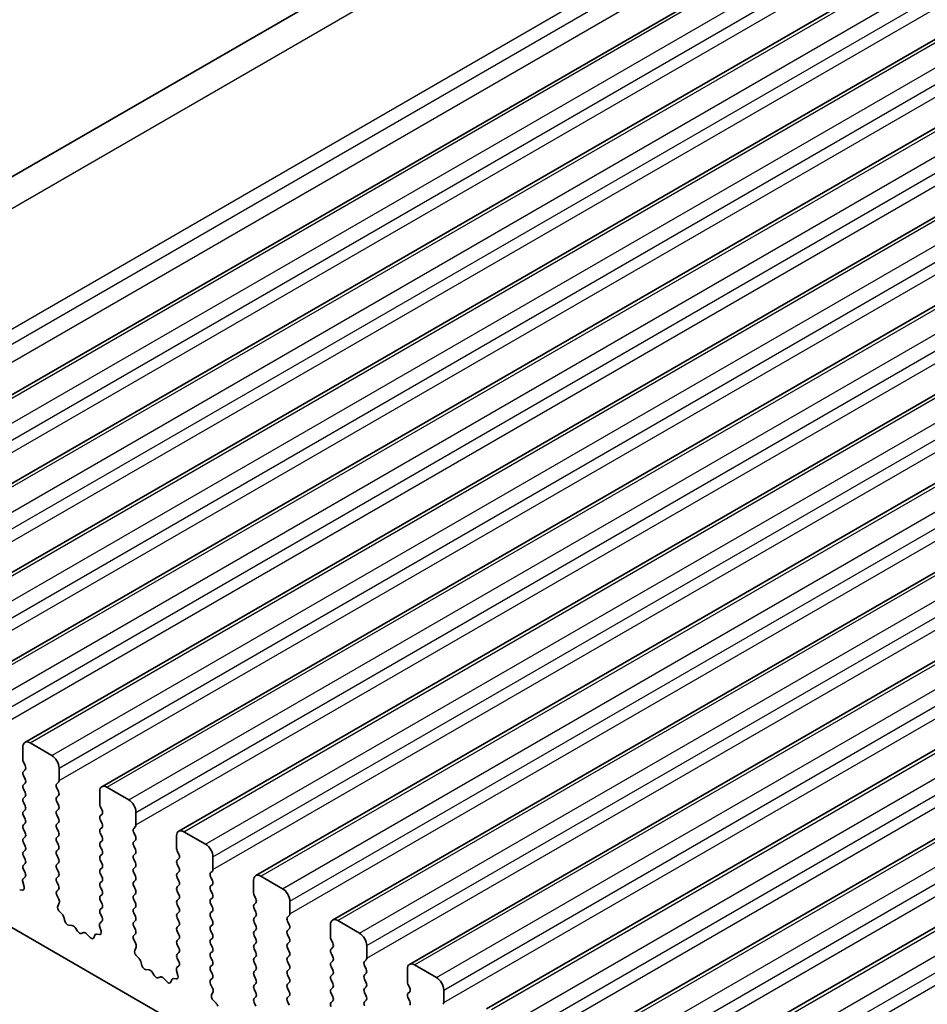
# Model space of a CAD drawing. Units: millimetres. Extents: x 0 to 5599, y 0 to 843.
# Drawn here: x 495 to 539, y 334 to 382 of the extents above; entities that cross this region are included whole.
import ezdxf

# ---------------------------------------------------------------- set-up
doc = ezdxf.new("R2010")
doc.units = ezdxf.units.MM
doc.layers.add('Visible (ISO)', color=7, linetype='Continuous', lineweight=35)
doc.layers.add('Visible Narrow (ISO)', color=7, linetype='Continuous', lineweight=25)

msp = doc.modelspace()

# ---------------------------------------------------------------- linework, layer by layer
at = {"layer": 'Visible (ISO)'}
for p, q in [((591.1143, 430.3807), (469.4919, 360.162)), ((602.0314, 426.077), (480.409, 355.8583)), ((605.7791, 423.9132), (484.1567, 353.6945)), ((609.5267, 421.7495), (487.9044, 351.5308)), ((613.2744, 419.5858), (491.652, 349.3671)), ((617.0221, 417.4221), (495.3997, 347.2034)), ((620.7697, 415.2584), (499.1474, 345.0397)), ((624.5174, 413.0947), (502.895, 342.876)), ((628.2651, 410.9309), (506.6427, 340.7122)), ((632.0127, 408.7672), (510.3904, 338.5485)), ((635.7604, 406.6035), (514.138, 336.3848)), ((639.5081, 404.4398), (517.8857, 334.2211)), ((643.2557, 402.2761), (521.6334, 332.0574)), ((647.0034, 400.1124), (525.381, 329.8937)), ((495.2961, 346.9745), (495.2961, 346.3621)), ((496.7103, 346.5662), (495.6497, 347.1786)), ((495.3244, 346.2478), (495.4093, 346.0682)), ((495.4093, 345.8722), (495.3244, 345.7906)), ((497.0639, 345.3415), (497.0639, 345.9539)), ((495.3244, 345.5946), (495.4093, 345.415)), ((495.4093, 345.219), (495.3244, 345.1374)), ((495.3244, 344.9414), (495.4093, 344.7618)), ((496.9508, 345.1782), (497.0356, 345.2599)), ((497.0356, 344.8026), (496.9508, 344.9822)), ((500.458, 344.4025), (499.3974, 345.0149)), ((495.4093, 344.5658), (495.3244, 344.4842)), ((496.9508, 344.525), (497.0356, 344.6067)), ((499.0438, 344.8108), (499.0438, 344.1984)), ((484.2299, 344.2596), (583.0834, 287.1865)), ((495.3244, 344.2882), (495.4093, 344.1086)), ((497.0356, 344.1494), (496.9508, 344.329)), ((496.9508, 343.8718), (497.0356, 343.9535)), ((499.0721, 344.0841), (499.1569, 343.9045)), ((495.4093, 343.9126), (495.3244, 343.831)), ((495.3244, 343.635), (495.4093, 343.4554)), ((497.0356, 343.4962), (496.9508, 343.6759)), ((499.1569, 343.7085), (499.0721, 343.6269)), ((500.8116, 343.1778), (500.8116, 343.7902)), ((495.4093, 343.2594), (495.3244, 343.1778)), ((496.9508, 343.2186), (497.0356, 343.3003)), ((497.0356, 342.843), (496.9508, 343.0227)), ((499.0721, 343.4309), (499.1569, 343.2513)), ((499.1569, 343.0553), (499.0721, 342.9737)), ((500.6984, 343.0145), (500.7833, 343.0961)), ((495.3244, 342.9818), (495.4093, 342.8022)), ((495.4093, 342.6062), (495.3244, 342.5246)), ((496.9508, 342.5654), (497.0356, 342.6471)), ((499.0721, 342.7777), (499.1569, 342.5981)), ((500.7833, 342.6389), (500.6984, 342.8185)), ((502.7915, 342.6471), (502.7915, 342.0347)), ((504.2057, 342.2388), (503.145, 342.8512)), ((495.3244, 342.3286), (495.4093, 342.149)), ((497.0356, 342.1898), (496.9508, 342.3695)), ((499.1569, 342.4021), (499.0721, 342.3205)), ((499.0721, 342.1245), (499.1569, 341.9449)), ((500.6984, 342.3613), (500.7833, 342.4429)), ((500.7833, 341.9857), (500.6984, 342.1653)), ((495.4093, 341.953), (495.3244, 341.8714)), ((495.3244, 341.6754), (495.4093, 341.4958)), ((496.9508, 341.9122), (497.0356, 341.9939)), ((497.0356, 341.5366), (496.9508, 341.7163)), ((499.1569, 341.7489), (499.0721, 341.6673)), ((500.6984, 341.7081), (500.7833, 341.7897)), ((502.8198, 341.9204), (502.9046, 341.7408)), ((502.9046, 341.5448), (502.8198, 341.4631)), ((504.5592, 341.0141), (504.5592, 341.6264)), ((495.4093, 341.2998), (495.3244, 341.2182)), ((496.9508, 341.259), (497.0356, 341.3407)), ((499.0721, 341.4713), (499.1569, 341.2917)), ((499.1569, 341.0957), (499.0721, 341.0141)), ((500.7833, 341.3325), (500.6984, 341.5121)), ((500.6984, 341.0549), (500.7833, 341.1365)), ((502.8198, 341.2672), (502.9046, 341.0876)), ((495.4066, 340.6477), (495.3107, 340.5608)), ((495.3244, 341.0222), (495.4081, 340.8451)), ((497.0356, 340.8834), (496.9508, 341.0631)), ((496.9508, 340.6058), (497.0356, 340.6875)), ((499.0721, 340.8181), (499.1569, 340.6385)), ((500.7833, 340.6793), (500.6984, 340.8589)), ((502.9046, 340.8916), (502.8198, 340.8099)), ((502.8198, 340.614), (502.9046, 340.4344)), ((504.4461, 340.8508), (504.5309, 340.9324)), ((504.5309, 340.4752), (504.4461, 340.6548)), ((507.9533, 340.0751), (506.8927, 340.6875)), ((495.2912, 340.4108), (495.3607, 340.1714)), ((497.0356, 340.2302), (496.9508, 340.4099)), ((499.1569, 340.4425), (499.0721, 340.3609)), ((499.0721, 340.1649), (499.1569, 339.9853)), ((500.6984, 340.4017), (500.7833, 340.4834)), ((500.7833, 340.0261), (500.6984, 340.2057)), ((502.9046, 340.2384), (502.8198, 340.1568)), ((504.4461, 340.1976), (504.5309, 340.2792)), ((506.5391, 340.4834), (506.5391, 339.871)), ((495.2789, 340.0046), (495.1452, 340.0242)), ((496.9519, 339.9538), (497.0356, 340.0343)), ((497.0493, 339.557), (496.9535, 339.7546)), ((499.1569, 339.7893), (499.0721, 339.7077)), ((500.6984, 339.7485), (500.7833, 339.8302)), ((502.8198, 339.9608), (502.9046, 339.7812)), ((504.5309, 339.822), (504.4461, 340.0016)), ((504.4461, 339.5444), (504.5309, 339.626)), ((506.5674, 339.7567), (506.6523, 339.577)), ((496.9994, 339.2253), (497.0689, 339.3845)), ((499.0721, 339.5117), (499.1569, 339.3321)), ((500.7833, 339.3729), (500.6984, 339.5525)), ((500.6984, 339.0953), (500.7833, 339.177)), ((502.9046, 339.5852), (502.8198, 339.5036)), ((502.8198, 339.3076), (502.9046, 339.128)), ((504.5309, 339.1688), (504.4461, 339.3484)), ((506.6523, 339.3811), (506.5674, 339.2994)), ((508.3069, 338.8504), (508.3069, 339.4627)), ((497.2148, 338.8293), (497.0811, 338.9641)), ((497.3478, 338.5022), (497.2979, 338.6854)), ((499.1569, 339.1361), (499.0721, 339.0545)), ((499.0721, 338.8585), (499.1558, 338.6814)), ((500.7833, 338.7197), (500.6984, 338.8993)), ((502.9046, 338.932), (502.8198, 338.8504)), ((504.4461, 338.8912), (504.5309, 338.9728)), ((504.5309, 338.5156), (504.4461, 338.6952)), ((506.5674, 339.1035), (506.6523, 338.9238)), ((506.6523, 338.7279), (506.5674, 338.6462)), ((508.1938, 338.6871), (508.2786, 338.7687)), ((497.7057, 338.2814), (497.5331, 338.3008)), ((499.0388, 338.2471), (499.1083, 338.0077)), ((499.1542, 338.484), (499.0584, 338.3971)), ((500.6984, 338.4421), (500.7833, 338.5238)), ((500.7833, 338.0665), (500.6984, 338.2461)), ((502.8198, 338.6544), (502.9046, 338.4748)), ((502.9046, 338.2788), (502.8198, 338.1972)), ((504.4461, 338.238), (504.5309, 338.3196)), ((506.5674, 338.4503), (506.6523, 338.2706)), ((508.2786, 338.3115), (508.1938, 338.4911)), ((510.2868, 338.3196), (510.2868, 337.7073)), ((511.701, 337.9114), (510.6404, 338.5238)), ((497.967, 337.9987), (497.8454, 338.1782)), ((498.2623, 337.9375), (498.1407, 337.8984)), ((498.5746, 337.6995), (498.402, 337.8794)), ((498.8098, 337.8125), (498.7599, 337.6869)), ((499.0266, 337.8409), (498.8929, 337.8604)), ((500.6996, 337.79), (500.7833, 337.8706)), ((502.8198, 338.0012), (502.9046, 337.8216)), ((504.5309, 337.8624), (504.4461, 338.042)), ((506.6523, 338.0747), (506.5674, 337.993)), ((506.5674, 337.7971), (506.6523, 337.6174)), ((508.1938, 338.0339), (508.2786, 338.1155)), ((508.2786, 337.6583), (508.1938, 337.8379)), ((500.797, 337.3933), (500.7011, 337.5909)), ((502.9046, 337.6256), (502.8198, 337.544)), ((502.8198, 337.348), (502.9046, 337.1684)), ((504.4461, 337.5848), (504.5309, 337.6664)), ((504.5309, 337.2092), (504.4461, 337.3888)), ((506.6523, 337.4215), (506.5674, 337.3398)), ((508.1938, 337.3807), (508.2786, 337.4623)), ((510.3151, 337.593), (510.3999, 337.4133)), ((512.0546, 336.6866), (512.0546, 337.299)), ((500.747, 337.0615), (500.8165, 337.2208)), ((500.9625, 336.6655), (500.8288, 336.8004)), ((502.9046, 336.9724), (502.8198, 336.8908)), ((504.4461, 336.9316), (504.5309, 337.0132)), ((506.5674, 337.1439), (506.6523, 336.9642)), ((506.6523, 336.7683), (506.5674, 336.6866)), ((508.2786, 337.0051), (508.1938, 337.1847)), ((508.1938, 336.7275), (508.2786, 336.8091)), ((510.3999, 337.2174), (510.3151, 337.1357)), ((510.3151, 336.9398), (510.3999, 336.7601)), ((501.0955, 336.3385), (501.0455, 336.5217)), ((502.9019, 336.3203), (502.8061, 336.2334)), ((502.8198, 336.6948), (502.9034, 336.5177)), ((504.5309, 336.556), (504.4461, 336.7356)), ((504.4461, 336.2784), (504.5309, 336.36)), ((506.5674, 336.4907), (506.6523, 336.3111)), ((508.2786, 336.3519), (508.1938, 336.5315)), ((510.3999, 336.5642), (510.3151, 336.4825)), ((510.3151, 336.2866), (510.3999, 336.1069)), ((511.9414, 336.5233), (512.0263, 336.605)), ((512.0263, 336.1478), (511.9414, 336.3274)), ((515.4487, 335.7477), (514.388, 336.36)), ((501.4534, 336.1177), (501.2808, 336.1371)), ((501.7147, 335.835), (501.593, 336.0145)), ((502.7865, 336.0834), (502.856, 335.8439)), ((504.5309, 335.9028), (504.4461, 336.0824)), ((506.6523, 336.1151), (506.5674, 336.0334)), ((506.5674, 335.8375), (506.6523, 335.6579)), ((508.1938, 336.0743), (508.2786, 336.1559)), ((508.2786, 335.6987), (508.1938, 335.8783)), ((510.3999, 335.911), (510.3151, 335.8293)), ((511.9414, 335.8701), (512.0263, 335.9518)), ((514.0345, 336.1559), (514.0345, 335.5435)), ((502.01, 335.7738), (501.8884, 335.7347)), ((502.3223, 335.5358), (502.1496, 335.7157)), ((502.5575, 335.6488), (502.5076, 335.5232)), ((502.7743, 335.6772), (502.6405, 335.6967)), ((504.4473, 335.6263), (504.5309, 335.7068)), ((504.5446, 335.2296), (504.4488, 335.4272)), ((506.6523, 335.4619), (506.5674, 335.3802)), ((508.1938, 335.4211), (508.2786, 335.5027)), ((510.3151, 335.6334), (510.3999, 335.4537)), ((512.0263, 335.4946), (511.9414, 335.6742)), ((514.0627, 335.4292), (514.1476, 335.2496)), ((504.4947, 334.8978), (504.5642, 335.057)), ((506.5674, 335.1843), (506.6523, 335.0047)), ((508.2786, 335.0455), (508.1938, 335.2251)), ((508.1938, 334.7679), (508.2786, 334.8495)), ((510.3999, 335.2578), (510.3151, 335.1761)), ((510.3151, 334.9802), (510.3999, 334.8005)), ((511.9414, 335.2169), (512.0263, 335.2986)), ((512.0263, 334.8414), (511.9414, 335.021)), ((514.1476, 335.0536), (514.0627, 334.972)), ((515.8022, 334.5229), (515.8022, 335.1353)), ((504.7102, 334.5018), (504.5764, 334.6367)), ((506.6523, 334.8087), (506.5674, 334.727)), ((506.5674, 334.5311), (506.6511, 334.354)), ((508.2786, 334.3923), (508.1938, 334.5719)), ((510.3999, 334.6046), (510.3151, 334.5229)), ((511.9414, 334.5637), (512.0263, 334.6454)), ((514.0627, 334.776), (514.1476, 334.5964))]:
    msp.add_line(p, q, dxfattribs=at)
for centre, major_axis, start_param, end_param in [((495.6497, 346.7704), (-0.25, 0.433), 5.4977871, 7.0685835), ((495.4376, 346.2805), (0.1, -0.1732), 3.9269908, 4.5704919), ((496.7103, 346.158), (-0.25, 0.433), 3.9269908, 5.4977871), ((495.2961, 346.0355), (0.1, -0.1732), 0.1418971, 1.4288993), ((495.4376, 345.6273), (-0.1, 0.1732), 0.1418971, 1.4288993), ((495.2961, 345.3823), (0.1, -0.1732), 0.1418971, 1.4288993), ((495.4376, 344.9741), (-0.1, 0.1732), 0.1418971, 1.4288993), ((497.0639, 345.0149), (-0.1, 0.1732), 0.1418971, 1.4288993), ((496.9225, 345.4232), (0.1, -0.1732), 0.1418971, 0.7853982), ((499.3974, 344.6067), (-0.25, 0.433), 5.4977871, 7.0685835), ((495.4376, 344.3209), (-0.1, 0.1732), 0.1418971, 1.4288993), ((495.2961, 344.7291), (0.1, -0.1732), 0.1418971, 1.4288993), ((497.0639, 344.3617), (-0.1, 0.1732), 0.1418971, 1.4288993), ((496.9225, 344.77), (0.1, -0.1732), 0.1418971, 1.4288993), ((495.2961, 344.0759), (0.1, -0.1732), 0.1418971, 1.4288993), ((496.9225, 344.1168), (0.1, -0.1732), 0.1418971, 1.4288993), ((499.1852, 344.1168), (0.1, -0.1732), 3.9269908, 4.5704919), ((500.458, 343.9943), (-0.25, 0.433), 3.9269908, 5.4977871), ((495.4376, 343.6677), (-0.1, 0.1732), 0.1418971, 1.4288993), ((497.0639, 343.7085), (-0.1, 0.1732), 0.1418971, 1.4288993), ((496.9225, 343.4636), (0.1, -0.1732), 0.1418971, 1.4288993), ((499.1852, 343.4636), (-0.1, 0.1732), 0.1418971, 1.4288993), ((499.0438, 343.8718), (0.1, -0.1732), 0.1418971, 1.4288993), ((495.4376, 343.0145), (-0.1, 0.1732), 0.1418971, 1.4288993), ((495.2961, 343.4227), (0.1, -0.1732), 0.1418971, 1.4288993), ((497.0639, 343.0553), (-0.1, 0.1732), 0.1418971, 1.4288993), ((499.0438, 343.2186), (0.1, -0.1732), 0.1418971, 1.4288993), ((500.8116, 342.8512), (-0.1, 0.1732), 0.1418971, 1.4288993), ((500.6701, 343.2594), (0.1, -0.1732), 0.1418971, 0.7853982), ((495.4376, 342.3613), (-0.1, 0.1732), 0.1418971, 1.4288993), ((495.2961, 342.7695), (0.1, -0.1732), 0.1418971, 1.4288993), ((497.0639, 342.4021), (-0.1, 0.1732), 0.1418971, 1.4288993), ((496.9225, 342.8104), (0.1, -0.1732), 0.1418971, 1.4288993), ((499.1852, 342.8104), (-0.1, 0.1732), 0.1418971, 1.4288993), ((499.0438, 342.5654), (0.1, -0.1732), 0.1418971, 1.4288993), ((500.6701, 342.6062), (0.1, -0.1732), 0.1418971, 1.4288993), ((503.145, 342.4429), (-0.25, 0.433), 5.4977871, 7.0685835), ((495.2961, 342.1163), (0.1, -0.1732), 0.1418971, 1.4288993), ((496.9225, 342.1572), (0.1, -0.1732), 0.1418971, 1.4288993), ((499.1852, 342.1572), (-0.1, 0.1732), 0.1418971, 1.4288993), ((500.8116, 342.198), (-0.1, 0.1732), 0.1418971, 1.4288993), ((502.9329, 341.953), (0.1, -0.1732), 3.9269908, 4.5704919), ((504.2057, 341.8306), (-0.25, 0.433), 3.9269908, 5.4977871), ((495.4376, 341.7081), (-0.1, 0.1732), 0.1418971, 1.4288993), ((497.0639, 341.7489), (-0.1, 0.1732), 0.1418971, 1.4288993), ((499.1852, 341.504), (-0.1, 0.1732), 0.1418971, 1.4288993), ((499.0438, 341.9122), (0.1, -0.1732), 0.1418971, 1.4288993), ((500.8116, 341.5448), (-0.1, 0.1732), 0.1418971, 1.4288993), ((500.6701, 341.953), (0.1, -0.1732), 0.1418971, 1.4288993), ((502.7915, 341.7081), (0.1, -0.1732), 0.1418971, 1.4288993), ((495.4376, 341.0549), (-0.1, 0.1732), 0.1418971, 1.4288993), ((495.2961, 341.4631), (0.1, -0.1732), 0.1418971, 1.4288993), ((497.0639, 341.0957), (-0.1, 0.1732), 0.1418971, 1.4288993), ((496.9225, 341.504), (0.1, -0.1732), 0.1418971, 1.4288993), ((499.0438, 341.259), (0.1, -0.1732), 0.1418971, 1.4288993), ((500.6701, 341.2998), (0.1, -0.1732), 0.1418971, 1.4288993), ((502.9329, 341.2998), (-0.1, 0.1732), 0.1418971, 1.4288993), ((502.7915, 341.0549), (0.1, -0.1732), 0.1418971, 1.4288993), ((495.295, 340.8124), (0.1, -0.1732), 0.1242358, 1.4288993), ((497.0639, 340.4425), (-0.1, 0.1732), 0.1418971, 1.4288993), ((496.9225, 340.8508), (0.1, -0.1732), 0.1418971, 1.4288993), ((499.1852, 340.8508), (-0.1, 0.1732), 0.1418971, 1.4288993), ((499.0438, 340.6058), (0.1, -0.1732), 0.1418971, 1.4288993), ((500.8116, 340.8916), (-0.1, 0.1732), 0.1418971, 1.4288993), ((500.6701, 340.6466), (0.1, -0.1732), 0.1418971, 1.4288993), ((502.9329, 340.6466), (-0.1, 0.1732), 0.1418971, 1.4288993), ((504.5592, 340.6875), (-0.1, 0.1732), 0.1418971, 1.4288993), ((504.4178, 341.0957), (0.1, -0.1732), 0.1418971, 0.7853982), ((506.8927, 340.2792), (-0.25, 0.433), 5.4977871, 7.0685835), ((495.4223, 340.3961), (-0.1, 0.1732), 0.1242358, 1.1681528), ((495.2295, 340.1861), (0.1, -0.1732), 5.855052, 7.4513381), ((496.9225, 340.1976), (0.1, -0.1732), 0.1418971, 1.4288993), ((499.1852, 340.1976), (-0.1, 0.1732), 0.1418971, 1.4288993), ((500.8116, 340.2384), (-0.1, 0.1732), 0.1418971, 1.4288993), ((502.9329, 339.9935), (-0.1, 0.1732), 0.1418971, 1.4288993), ((502.7915, 340.4017), (0.1, -0.1732), 0.1418971, 1.4288993), ((504.5592, 340.0343), (-0.1, 0.1732), 0.1418971, 1.4288993), ((504.4178, 340.4425), (0.1, -0.1732), 0.1418971, 1.4288993), ((497.0651, 339.7905), (-0.1, 0.1732), 0.1418971, 1.4465605), ((499.1852, 339.5444), (-0.1, 0.1732), 0.1418971, 1.4288993), ((499.0438, 339.9526), (0.1, -0.1732), 0.1418971, 1.4288993), ((500.8116, 339.5852), (-0.1, 0.1732), 0.1418971, 1.4288993), ((500.6701, 339.9935), (0.1, -0.1732), 0.1418971, 1.4288993), ((502.7915, 339.7485), (0.1, -0.1732), 0.1418971, 1.4288993), ((504.4178, 339.7893), (0.1, -0.1732), 0.1418971, 1.4288993), ((506.6806, 339.7893), (0.1, -0.1732), 3.9269908, 4.5704919), ((507.9533, 339.6669), (-0.25, 0.433), 3.9269908, 5.4977871), ((497.1306, 339.0885), (-0.1, 0.1732), 0.4026436, 1.9989297), ((496.9377, 339.5212), (-0.1, 0.1732), 3.5442362, 4.5881532), ((499.0438, 339.2994), (0.1, -0.1732), 0.1418971, 1.4288993), ((500.6701, 339.3403), (0.1, -0.1732), 0.1418971, 1.4288993), ((502.9329, 339.3403), (-0.1, 0.1732), 0.1418971, 1.4288993), ((504.5592, 339.3811), (-0.1, 0.1732), 0.1418971, 1.4288993), ((504.4178, 339.1361), (0.1, -0.1732), 0.1418971, 1.4288993), ((506.6806, 339.1361), (-0.1, 0.1732), 0.1418971, 1.4288993), ((506.5391, 339.5444), (0.1, -0.1732), 0.1418971, 1.4288993), ((497.1654, 338.7048), (-0.1, 0.1732), 4.2842557, 5.1405223), ((499.1852, 338.8912), (-0.1, 0.1732), 0.1418971, 1.4288993), ((499.0426, 338.6487), (0.1, -0.1732), 0.1242358, 1.4288993), ((500.8116, 338.932), (-0.1, 0.1732), 0.1418971, 1.4288993), ((500.6701, 338.6871), (0.1, -0.1732), 0.1418971, 1.4288993), ((502.9329, 338.6871), (-0.1, 0.1732), 0.1418971, 1.4288993), ((502.7915, 339.0953), (0.1, -0.1732), 0.1418971, 1.4288993), ((504.5592, 338.7279), (-0.1, 0.1732), 0.1418971, 1.4288993), ((506.5391, 338.8912), (0.1, -0.1732), 0.1418971, 1.4288993), ((508.3069, 338.5238), (-0.1, 0.1732), 0.1418971, 1.4288993), ((508.1655, 338.932), (0.1, -0.1732), 0.1418971, 0.7853982), ((497.4803, 338.4828), (-0.1, 0.1732), 1.142663, 2.7389491), ((497.7585, 338.0994), (-0.1, 0.1732), 4.8366248, 5.8805417), ((499.17, 338.2324), (-0.1, 0.1732), 0.1242358, 1.1681528), ((500.8116, 338.2788), (-0.1, 0.1732), 0.1418971, 1.4288993), ((502.9329, 338.0339), (-0.1, 0.1732), 0.1418971, 1.4288993), ((502.7915, 338.4421), (0.1, -0.1732), 0.1418971, 1.4288993), ((504.5592, 338.0747), (-0.1, 0.1732), 0.1418971, 1.4288993), ((504.4178, 338.4829), (0.1, -0.1732), 0.1418971, 1.4288993), ((506.6806, 338.4829), (-0.1, 0.1732), 0.1418971, 1.4288993), ((506.5391, 338.238), (0.1, -0.1732), 0.1418971, 1.4288993), ((508.1655, 338.2788), (0.1, -0.1732), 0.1418971, 1.4288993), ((510.6404, 338.1155), (-0.25, 0.433), 5.4977871, 7.0685835), ((498.0539, 338.0775), (0.1, -0.1732), 4.8366248, 6.1589495), ((498.3492, 337.7585), (-0.1, 0.1732), 5.1150325, 6.1589495), ((498.9423, 337.6789), (-0.1, 0.1732), 5.855052, 6.7113186), ((498.9771, 338.0224), (0.1, -0.1732), 5.855052, 7.4513381), ((500.8127, 337.6267), (-0.1, 0.1732), 0.1418971, 1.4465605), ((500.6701, 338.0339), (0.1, -0.1732), 0.1418971, 1.4288993), ((502.7915, 337.7889), (0.1, -0.1732), 0.1418971, 1.4288993), ((504.4178, 337.8297), (0.1, -0.1732), 0.1418971, 1.4288993), ((506.6806, 337.8297), (-0.1, 0.1732), 0.1418971, 1.4288993), ((508.3069, 337.8706), (-0.1, 0.1732), 0.1418971, 1.4288993), ((510.4282, 337.6256), (0.1, -0.1732), 3.9269908, 4.5704919), ((511.701, 337.5031), (-0.25, 0.433), 3.9269908, 5.4977871), ((498.6274, 337.8205), (0.1, -0.1732), 5.1150325, 6.7113186), ((500.6854, 337.3575), (-0.1, 0.1732), 3.5442362, 4.5881532), ((502.9329, 337.3807), (-0.1, 0.1732), 0.1418971, 1.4288993), ((504.5592, 337.4215), (-0.1, 0.1732), 0.1418971, 1.4288993), ((506.6806, 337.1765), (-0.1, 0.1732), 0.1418971, 1.4288993), ((506.5391, 337.5848), (0.1, -0.1732), 0.1418971, 1.4288993), ((508.3069, 337.2174), (-0.1, 0.1732), 0.1418971, 1.4288993), ((508.1655, 337.6256), (0.1, -0.1732), 0.1418971, 1.4288993), ((510.2868, 337.3807), (0.1, -0.1732), 0.1418971, 1.4288993), ((500.8782, 336.9248), (-0.1, 0.1732), 0.4026436, 1.9989297), ((502.9329, 336.7275), (-0.1, 0.1732), 0.1418971, 1.4288993), ((502.7915, 337.1357), (0.1, -0.1732), 0.1418971, 1.4288993), ((504.5592, 336.7683), (-0.1, 0.1732), 0.1418971, 1.4288993), ((504.4178, 337.1765), (0.1, -0.1732), 0.1418971, 1.4288993), ((506.5391, 336.9316), (0.1, -0.1732), 0.1418971, 1.4288993), ((508.1655, 336.9724), (0.1, -0.1732), 0.1418971, 1.4288993), ((510.4282, 336.9724), (-0.1, 0.1732), 0.1418971, 1.4288993), ((510.2868, 336.7275), (0.1, -0.1732), 0.1418971, 1.4288993), ((500.913, 336.5411), (-0.1, 0.1732), 4.2842557, 5.1405223), ((501.2279, 336.3191), (-0.1, 0.1732), 1.142663, 2.7389491), ((502.7903, 336.485), (0.1, -0.1732), 0.1242358, 1.4288993), ((504.5592, 336.1151), (-0.1, 0.1732), 0.1418971, 1.4288993), ((504.4178, 336.5233), (0.1, -0.1732), 0.1418971, 1.4288993), ((506.6806, 336.5233), (-0.1, 0.1732), 0.1418971, 1.4288993), ((506.5391, 336.2784), (0.1, -0.1732), 0.1418971, 1.4288993), ((508.3069, 336.5642), (-0.1, 0.1732), 0.1418971, 1.4288993), ((508.1655, 336.3192), (0.1, -0.1732), 0.1418971, 1.4288993), ((510.4282, 336.3192), (-0.1, 0.1732), 0.1418971, 1.4288993), ((512.0546, 336.36), (-0.1, 0.1732), 0.1418971, 1.4288993), ((511.9131, 336.7683), (0.1, -0.1732), 0.1418971, 0.7853982), ((514.388, 335.9518), (-0.25, 0.433), 5.4977871, 7.0685835), ((501.5062, 335.9357), (-0.1, 0.1732), 4.8366248, 5.8805417), ((501.8015, 335.9137), (0.1, -0.1732), 4.8366248, 6.1589495), ((502.9177, 336.0687), (-0.1, 0.1732), 0.1242358, 1.1681528), ((502.7248, 335.8587), (0.1, -0.1732), 5.855052, 7.4513381), ((504.4178, 335.8701), (0.1, -0.1732), 0.1418971, 1.4288993), ((506.6806, 335.8701), (-0.1, 0.1732), 0.1418971, 1.4288993), ((508.3069, 335.911), (-0.1, 0.1732), 0.1418971, 1.4288993), ((510.4282, 335.666), (-0.1, 0.1732), 0.1418971, 1.4288993), ((510.2868, 336.0743), (0.1, -0.1732), 0.1418971, 1.4288993), ((512.0546, 335.7068), (-0.1, 0.1732), 0.1418971, 1.4288993), ((511.9131, 336.1151), (0.1, -0.1732), 0.1418971, 1.4288993), ((502.0968, 335.5947), (-0.1, 0.1732), 5.1150325, 6.1589495), ((502.3751, 335.6568), (0.1, -0.1732), 5.1150325, 6.7113186), ((502.69, 335.5152), (-0.1, 0.1732), 5.855052, 6.7113186), ((504.5604, 335.463), (-0.1, 0.1732), 0.1418971, 1.4465605), ((506.6806, 335.2169), (-0.1, 0.1732), 0.1418971, 1.4288993), ((506.5391, 335.6252), (0.1, -0.1732), 0.1418971, 1.4288993), ((508.3069, 335.2578), (-0.1, 0.1732), 0.1418971, 1.4288993), ((508.1655, 335.666), (0.1, -0.1732), 0.1418971, 1.4288993), ((510.2868, 335.4211), (0.1, -0.1732), 0.1418971, 1.4288993), ((511.9131, 335.4619), (0.1, -0.1732), 0.1418971, 1.4288993), ((514.1759, 335.4619), (0.1, -0.1732), 3.9269908, 4.5704919), ((515.4487, 335.3394), (-0.25, 0.433), 3.9269908, 5.4977871), ((504.6259, 334.7611), (-0.1, 0.1732), 0.4026436, 1.9989297), ((504.433, 335.1938), (-0.1, 0.1732), 3.5442362, 4.5881532), ((506.5391, 334.972), (0.1, -0.1732), 0.1418971, 1.4288993), ((508.1655, 335.0128), (0.1, -0.1732), 0.1418971, 1.4288993), ((510.4282, 335.0128), (-0.1, 0.1732), 0.1418971, 1.4288993), ((512.0546, 335.0536), (-0.1, 0.1732), 0.1418971, 1.4288993), ((511.9131, 334.8087), (0.1, -0.1732), 0.1418971, 1.4288993), ((514.1759, 334.8087), (-0.1, 0.1732), 0.1418971, 1.4288993), ((514.0345, 335.2169), (0.1, -0.1732), 0.1418971, 1.4288993), ((504.6607, 334.3774), (-0.1, 0.1732), 4.2842557, 5.1405223), ((506.6806, 334.5637), (-0.1, 0.1732), 0.1418971, 1.4288993), ((508.3069, 334.6046), (-0.1, 0.1732), 0.1418971, 1.4288993), ((510.4282, 334.3596), (-0.1, 0.1732), 0.1418971, 1.4288993), ((510.2868, 334.7679), (0.1, -0.1732), 0.1418971, 1.4288993), ((512.0546, 334.4005), (-0.1, 0.1732), 0.1418971, 1.4288993), ((514.0345, 334.5637), (0.1, -0.1732), 0.1418971, 1.4288993), ((515.6608, 334.6046), (0.1, -0.1732), 0.1418971, 0.7853982)]:
    msp.add_ellipse(centre, major_axis=major_axis, ratio=0.5773503, start_param=start_param, end_param=end_param, dxfattribs=at)
at = {"layer": 'Visible Narrow (ISO)'}
for p, q in [((472.0367, 360.0994), (593.659, 430.3181)), ((477.7287, 357.5226), (599.351, 427.7413)), ((478.1096, 356.9955), (599.732, 427.2142)), ((478.2619, 356.2027), (599.8842, 426.4214)), ((480.659, 355.8335), (602.2814, 426.0522)), ((481.7197, 355.2211), (603.3421, 425.4398)), ((482.0732, 354.6087), (603.6956, 424.8274)), ((482.0732, 353.9964), (603.6956, 424.2151)), ((484.4067, 353.6698), (606.0291, 423.8885)), ((485.4674, 353.0574), (607.0897, 423.2761)), ((485.8209, 352.445), (607.4433, 422.6637)), ((485.8209, 351.8327), (607.4433, 422.0514)), ((488.1544, 351.5061), (609.7767, 421.7248)), ((489.215, 350.8937), (610.8374, 421.1124)), ((489.5686, 350.2813), (611.1909, 420.5)), ((489.5686, 349.6689), (611.1909, 419.8876)), ((491.902, 349.3423), (613.5244, 419.561)), ((492.9627, 348.73), (614.585, 418.9487)), ((493.3162, 348.1176), (614.9386, 418.3363)), ((493.3162, 347.5052), (614.9386, 417.7239)), ((495.6497, 347.1786), (617.2721, 417.3973)), ((496.7103, 346.5662), (618.3327, 416.785)), ((497.0639, 345.9539), (618.6863, 416.1726)), ((497.0639, 345.3415), (618.6863, 415.5602)), ((499.3974, 345.0149), (621.0197, 415.2336)), ((500.458, 344.4025), (622.0804, 414.6212)), ((500.8116, 343.7902), (622.4339, 414.0089)), ((500.8116, 343.1778), (622.4339, 413.3965)), ((503.145, 342.8512), (624.7674, 413.0699)), ((504.2057, 342.2388), (625.828, 412.4575)), ((504.5592, 341.6264), (626.1816, 411.8452)), ((504.5592, 341.0141), (626.1816, 411.2328)), ((506.8927, 340.6875), (628.5151, 410.9062)), ((507.9533, 340.0751), (629.5757, 410.2938)), ((508.3069, 339.4627), (629.9293, 409.6814)), ((508.3069, 338.8504), (629.9293, 409.0691)), ((510.6404, 338.5238), (632.2627, 408.7425)), ((511.701, 337.9114), (633.3234, 408.1301)), ((512.0546, 337.299), (633.6769, 407.5177)), ((512.0546, 336.6866), (633.6769, 406.9053)), ((514.388, 336.36), (636.0104, 406.5787)), ((515.4487, 335.7477), (637.071, 405.9664)), ((515.8022, 335.1353), (637.4246, 405.354)), ((515.8022, 334.5229), (637.4246, 404.7416)), ((518.1357, 334.1963), (639.7581, 404.415)), ((519.1963, 333.584), (640.8187, 403.8027)), ((519.5499, 332.9716), (641.1723, 403.1903)), ((519.5499, 332.3592), (641.1723, 402.5779)), ((521.8834, 332.0326), (643.5057, 402.2513)), ((522.944, 331.4202), (644.5664, 401.6389)), ((523.2976, 330.8079), (644.9199, 401.0266)), ((523.2976, 330.1955), (644.9199, 400.4142)), ((525.631, 329.8689), (647.2534, 400.0876)), ((526.6917, 329.2565), (648.314, 399.4752)), ((527.0452, 328.6441), (648.6676, 398.8629)), ((527.0452, 328.0318), (648.6676, 398.2505))]:
    msp.add_line(p, q, dxfattribs=at)

doc.saveas('drawing.dxf')
